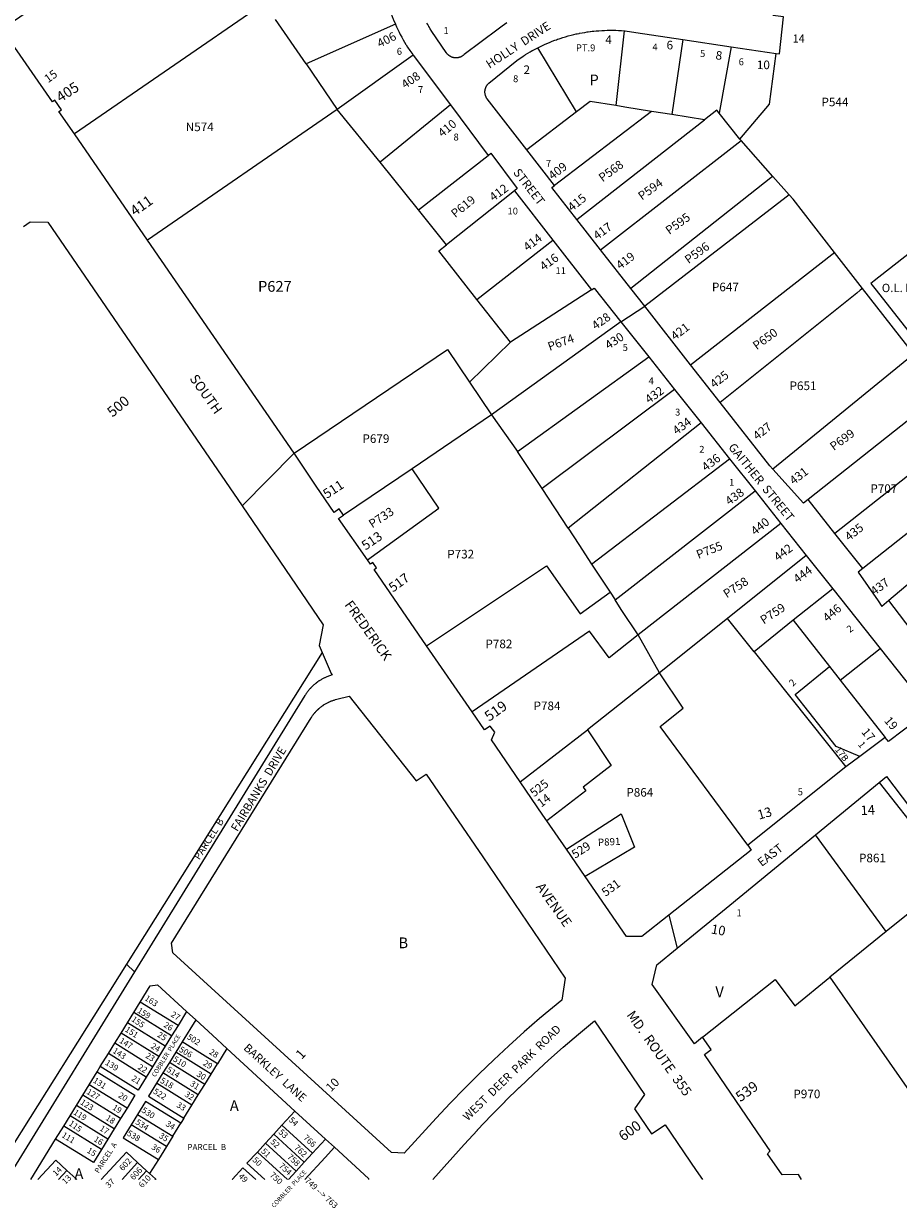
# Model space of a CAD drawing. Units: inches. Extents: x 1255745 to 1261789, y 533406 to 537487.
# Drawn here: x 1257779 to 1259222, y 533406 to 535360 of the extents above; entities that cross this region are included whole.
import ezdxf
from ezdxf.enums import TextEntityAlignment as Align

# ---------------------------------------------------------------- set-up
doc = ezdxf.new("R2010")
doc.units = ezdxf.units.IN
doc.header["$MEASUREMENT"] = 0
for name, color, linetype in [('Addresses', 5, 'Continuous'), ('Lot-Block-Parcel Text', 6, 'Continuous'), ('Parcel Boundaries', 7, 'Continuous'), ('Street Names', 7, 'Continuous'), ('Street ROW', 5, 'Continuous')]:
    doc.layers.add(name, color=color, linetype=linetype)
doc.styles.add('Arial', font='txt')

msp = doc.modelspace()

# ---------------------------------------------------------------- linework, layer by layer
at = {"layer": 'Parcel Boundaries'}
for p, q in [((1258245, 535294), (1258194.7, 535367.1)), ((1258392.4, 535359.5), (1258245, 535294)), ((1258770.1, 535348.6), (1258756.1, 535225.1)), ((1258691.4, 535214.6), (1258627.4, 535320.6)), ((1258867, 535334.1), (1258848.4, 535210.2)), ((1258946.6, 535322.2), (1258926.7, 535212.5)), ((1258421.6, 535308.6), (1258296.6, 535218.7)), ((1258245, 535294), (1258296.6, 535218.7)), ((1258296.6, 535218.7), (1257983.6, 535002.9)), ((1258367.5, 535131.6), (1258296.6, 535218.7)), ((1258483.1, 535226.2), (1258367.5, 535131.6)), ((1258691.4, 535214.6), (1258609.5, 535152.1)), ((1258815, 535215.6), (1258655.1, 535093.4)), ((1258691.9, 535037.3), (1258902.5, 535201.6)), ((1258848.4, 535210.2), (1258815, 535215.6)), ((1258902.5, 535201.6), (1258848.4, 535210.2)), ((1258960.7, 535169.9), (1258926.7, 535212.5)), ((1258731, 534987.4), (1258962.8, 535167.3)), ((1258962.8, 535167.3), (1258960.7, 535169.9)), ((1258430.4, 535053.4), (1258545.3, 535142.9)), ((1258430.4, 535053.4), (1258367.5, 535131.6)), ((1258588.8, 535084.6), (1258477, 534995.4)), ((1258477, 534995.4), (1258430.4, 535053.4)), ((1258527.1, 534905.2), (1258652.5, 535002.9)), ((1258716, 534921.4), (1258582.6, 534834.6)), ((1258582.6, 534834.6), (1258527.1, 534905.2)), ((1258764.5, 534868.4), (1258551.1, 534714.7)), ((1258514.7, 534768.8), (1258582.6, 534834.6)), ((1258225.6, 534651.6), (1258478.3, 534822.9)), ((1258478.3, 534822.9), (1258514.7, 534768.8)), ((1258594.2, 534654.7), (1258810.6, 534810.4)), ((1258514.7, 534768.8), (1258551.1, 534714.7)), ((1258853.3, 534756.5), (1258634.4, 534593.6)), ((1259297.1, 534752), (1259073.6, 534575.4)), ((1258551.1, 534714.7), (1258420, 534625.9)), ((1258551.1, 534714.7), (1258594.2, 534654.7)), ((1258896.9, 534701.7), (1258677.4, 534528)), ((1259341, 534695.7), (1259117.9, 534519.4)), ((1258634.4, 534593.6), (1258594.2, 534654.7)), ((1258716.2, 534468.7), (1258943.7, 534642.6)), ((1259386.4, 534637.4), (1259163.8, 534461.4)), ((1258420, 534625.9), (1258306.8, 534549.3)), ((1258677.4, 534528), (1258634.4, 534593.6)), ((1258755, 534409.6), (1258986, 534589.4)), ((1259028.5, 534535.9), (1258793, 534351.7)), ((1259359.4, 534538.3), (1259206.6, 534408.6)), ((1259070.6, 534482.7), (1258940.7, 534379.1)), ((1258716.2, 534468.7), (1258746.6, 534422.3)), ((1258746.6, 534422.3), (1258755, 534409.6)), ((1259114.1, 534427.9), (1259049, 534375.9)), ((1258940.7, 534379.1), (1258828.5, 534289.5)), ((1258984.3, 534324.1), (1258940.7, 534379.1)), ((1259049, 534375.9), (1258984.3, 534324.1)), ((1259049, 534375.9), (1259108.8, 534299.8)), ((1258828.5, 534289.5), (1258793, 534351.7)), ((1258271.7, 534322.9), (1257948.4, 533808.5)), ((1258984.3, 534324.1), (1259135.7, 534134.1)), ((1259126.5, 534277.2), (1259192.3, 534329.5)), ((1258828.5, 534289.5), (1258709.5, 534195.3)), ((1259108.8, 534299.8), (1259126.5, 534277.2)), ((1259126.5, 534277.2), (1259200.7, 534182.7)), ((1258598.2, 534109.3), (1258709.5, 534195.3)), ((1258709.5, 534195.3), (1258748.6, 534136.4)), ((1258748.6, 534136.4), (1258702.2, 534100.8)), ((1259191, 534108.4), (1259313.4, 533951.9)), ((1258706.9, 534094.6), (1258642.3, 534044.9)), ((1258702.2, 534100.8), (1258706.9, 534094.6)), ((1259202.4, 533862.3), (1259085.9, 534022.1)), ((1259302.3, 533942.9), (1259202.4, 533862.3)), ((1259202.4, 533862.3), (1259109.2, 533787)), ((1257948.4, 533808.5), (1257725.1, 533453.2)), ((1257948.4, 533808.5), (1257962, 533796)), ((1259109.2, 533787), (1259264.7, 533565)), ((1258033.7, 533707.5), (1257971.2, 533746.1)), ((1258023.2, 533690.5), (1257960.7, 533729)), ((1258047.9, 533730.4), (1258033.7, 533707.5)), ((1258062.9, 533716.7), (1258040.4, 533680.2)), ((1258002.2, 533656.4), (1257939.7, 533695)), ((1258012.7, 533673.4), (1257950.2, 533712)), ((1258033.7, 533707.5), (1258023.2, 533690.5)), ((1257991.7, 533639.4), (1257929.2, 533678)), ((1258023.2, 533690.5), (1258012.7, 533673.4)), ((1258040.4, 533680.2), (1258029.9, 533663.2)), ((1258098.7, 533644.3), (1258040.4, 533680.2)), ((1257981.2, 533622.4), (1257918.7, 533661)), ((1258002.2, 533656.4), (1257991.7, 533639.4)), ((1258012.7, 533673.4), (1258002.2, 533656.4)), ((1258029.9, 533663.2), (1258019.4, 533646.2)), ((1258088.2, 533627.2), (1258029.9, 533663.2)), ((1258114.3, 533669.5), (1258098.7, 533644.3)), ((1257968, 533600.9), (1257905.4, 533639.5)), ((1257991.7, 533639.4), (1257981.2, 533622.4)), ((1258019.4, 533646.2), (1258008.9, 533629.1)), ((1258077.7, 533610.2), (1258019.4, 533646.2)), ((1258088.2, 533627.2), (1258098.7, 533644.3)), ((1257900.2, 533631), (1257962.7, 533592.4)), ((1257981.2, 533622.4), (1257968, 533600.9)), ((1258008.9, 533629.1), (1257998.4, 533612.1)), ((1258067.2, 533593.2), (1258008.9, 533629.1)), ((1258077.7, 533610.2), (1258088.2, 533627.2)), ((1257949.5, 533570.9), (1257887, 533609.5)), ((1257998.4, 533612.1), (1257985.2, 533590.7)), ((1258056.7, 533576.2), (1257998.4, 533612.1)), ((1258067.2, 533593.2), (1258077.7, 533610.2)), ((1257939, 533553.9), (1257876.5, 533592.5)), ((1257962.7, 533592.4), (1257949.5, 533570.9)), ((1257979.9, 533582.1), (1257966.7, 533560.7)), ((1258038.2, 533546.2), (1257979.9, 533582.1)), ((1257985.2, 533590.7), (1258043.5, 533554.7)), ((1258056.7, 533576.2), (1258067.2, 533593.2)), ((1257918, 533519.9), (1257855.5, 533558.5)), ((1257928.5, 533536.9), (1257866, 533575.5)), ((1257949.5, 533570.9), (1257939, 533553.9)), ((1257966.7, 533560.7), (1257956.2, 533543.7)), ((1257966.7, 533560.7), (1258025, 533524.7)), ((1258043.5, 533554.7), (1258056.7, 533576.2)), ((1258226.7, 533566.2), (1258205.2, 533542.8)), ((1257907.5, 533502.9), (1257845, 533541.4)), ((1257939, 533553.9), (1257928.5, 533536.9)), ((1257956.2, 533543.7), (1257943, 533522.2)), ((1258014.5, 533507.7), (1257956.2, 533543.7)), ((1258025, 533524.7), (1258038.2, 533546.2)), ((1258043.5, 533554.7), (1258038.2, 533546.2)), ((1258205.2, 533542.8), (1258191.7, 533528.1)), ((1258255.6, 533496.5), (1258205.2, 533542.8)), ((1257894.3, 533481.4), (1257831.7, 533520)), ((1257918, 533519.9), (1257907.5, 533502.9)), ((1257928.5, 533536.9), (1257918, 533519.9)), ((1257943, 533522.2), (1258001.3, 533486.3)), ((1258025, 533524.7), (1258014.5, 533507.7)), ((1258191.7, 533528.1), (1258178.1, 533513.4)), ((1258242.1, 533481.8), (1258191.7, 533528.1)), ((1258277.1, 533519.9), (1258255.6, 533496.5)), ((1257907.5, 533502.9), (1257894.3, 533481.4)), ((1258014.5, 533507.7), (1258001.3, 533486.3)), ((1258147.5, 533480.1), (1258164.6, 533498.6)), ((1258178.1, 533513.4), (1258164.6, 533498.6)), ((1258214.1, 533453.2), (1258164.6, 533498.6)), ((1258228.6, 533467), (1258178.1, 533513.4)), ((1258276.5, 533489.7), (1258291.9, 533506.4)), ((1257802.4, 533453.2), (1257831.8, 533485.3)), ((1257831.8, 533485.3), (1257850.4, 533468.2)), ((1257907.1, 533453.2), (1257948.5, 533498.3)), ((1257967.1, 533481.3), (1257941.3, 533453.2)), ((1257967.1, 533481.3), (1257948.5, 533498.3)), ((1257981.8, 533467.8), (1257967.1, 533481.3)), ((1258001.3, 533486.3), (1257986.9, 533463)), ((1258176.8, 533453.2), (1258147.5, 533480.1)), ((1258242.1, 533481.8), (1258228.6, 533467)), ((1258255.6, 533496.5), (1258242.1, 533481.8)), ((1258243, 533453.2), (1258276.5, 533489.7)), ((1257850.4, 533468.2), (1257836.6, 533453.2)), ((1257850.4, 533468.2), (1257865.1, 533454.7)), ((1257981.8, 533467.8), (1257968.4, 533453.2)), ((1258123.7, 533454.1), (1258140.8, 533472.7)), ((1258162, 533453.2), (1258140.8, 533472.7)), ((1258228.6, 533467), (1258215.9, 533453.2)), ((1257865.1, 533454.7), (1257863.7, 533453.2)), ((1257865.1, 533454.7), (1257866.8, 533453.2)), ((1257995.6, 533453.2), (1257996.5, 533454.2)), ((1257997.6, 533453.2), (1257996.5, 533454.2)), ((1258123.7, 533454.1), (1258122.9, 533453.2)), ((1258124.8, 533453.2), (1258123.7, 533454.1))]:
    msp.add_line(p, q, dxfattribs=at)
for points in [[(1257751.7, 535357.1), (1258057.9, 535567.4), (1258176.5, 535394.1), (1257862.6, 535178.5)], [(1258960.7, 535169.9), (1259009.8, 535227.7), (1259020.9, 535311.1)], [(1258756.1, 535225.1), (1258714, 535231.9), (1258691.4, 535214.6)], [(1258815, 535215.6), (1258771, 535222.7), (1258756.1, 535225.1)], [(1258926.7, 535212.5), (1258922.9, 535217.4), (1258902.5, 535201.6)], [(1259048.7, 535070.8), (1259042.3, 535077.9), (1259015.1, 535108.4), (1258962.8, 535167.3)], [(1259015.1, 535108.4), (1259011.9, 535105.9), (1258781.1, 534923.4)], [(1259042.3, 535077.9), (1259037.2, 535074), (1258804, 534894.1)], [(1259424.6, 534588.4), (1259408.1, 534609.5), (1259386.4, 534637.4), (1259341.2, 534695.4), (1259341, 534695.7), (1259297.1, 534752), (1259277.9, 534776.6), (1259248, 534815), (1259163.5, 534923.4), (1259117.1, 534982.9), (1259048.7, 535070.8)], [(1258527.1, 534905.2), (1258464.3, 534985.3), (1258477, 534995.4)], [(1259267.7, 535002.9), (1259266, 535001.5), (1259182.7, 534936), (1259177, 534931.5)], [(1258879.6, 534797.5), (1259112.6, 534979.4), (1259117.1, 534982.9)], [(1259177, 534931.5), (1259185.6, 534920.6), (1259243.9, 534846.5)], [(1259163.5, 534923.4), (1259159.7, 534920.4), (1259154, 534915.8), (1258928.2, 534735.4)], [(1259248, 534815), (1259245.5, 534813), (1259015.3, 534625.1)], [(1258346.4, 534475.8), (1258464, 534560.7), (1258420, 534625.9)], [(1258677.4, 534528), (1258695.1, 534501), (1258716.2, 534468.7)], [(1258444, 534333.8), (1258642, 534465.6), (1258697.2, 534386.7), (1258746.6, 534422.3)], [(1258793, 534351.7), (1258765.3, 534394), (1258755, 534409.6)], [(1258793, 534351.7), (1258745.1, 534314.2), (1258713, 534358.1), (1258519, 534224.9)], [(1258973.8, 534004.8), (1258829.6, 534200.8), (1258867.5, 534231.1), (1258828.5, 534289.5)], [(1259159, 534151.5), (1259120, 534168), (1259052.2, 534253.6), (1259108.8, 534299.8)], [(1258675, 533998.1), (1258764.9, 534056.4), (1258787, 534001.4), (1258705.6, 533953.4)], [(1258899.5, 533688), (1259019, 533783.4), (1259051.9, 533740), (1259109.2, 533787)], [(1257996.5, 533454.2), (1257986.9, 533463), (1257981.8, 533467.8)]]:
    msp.add_lwpolyline(points, dxfattribs=at)
at = {"layer": 'Street ROW'}
for p, q in [((1258867, 535334.1), (1258946.6, 535322.2)), ((1258946.6, 535322.2), (1259020.9, 535311.1)), ((1258421.6, 535308.6), (1258483.1, 535226.2)), ((1258483.1, 535226.2), (1258545.3, 535142.9)), ((1257983.6, 535002.9), (1257862.6, 535178.5)), ((1258655.1, 535093.4), (1258609.5, 535152.1)), ((1258588.8, 535084.6), (1258652.5, 535002.9)), ((1258731, 534987.4), (1258691.9, 535037.3)), ((1258225.6, 534651.6), (1257983.6, 535002.9)), ((1258652.5, 535002.9), (1258716, 534921.4)), ((1258781.1, 534923.4), (1258731, 534987.4)), ((1258804, 534894.1), (1258781.1, 534923.4)), ((1258764.5, 534868.4), (1258804, 534894.1)), ((1258879.6, 534797.5), (1258804, 534894.1)), ((1258764.5, 534868.4), (1258810.6, 534810.4)), ((1258810.6, 534810.4), (1258853.3, 534756.5)), ((1258928.2, 534735.4), (1258879.6, 534797.5)), ((1258853.3, 534756.5), (1258896.9, 534701.7)), ((1259010.2, 534630.7), (1258928.2, 534735.4)), ((1258896.9, 534701.7), (1258943.7, 534642.6)), ((1258225.6, 534651.6), (1258139.3, 534564.6)), ((1258943.7, 534642.6), (1258986, 534589.4)), ((1258986, 534589.4), (1259028.5, 534535.9)), ((1259117.9, 534519.4), (1259073.6, 534575.4)), ((1259028.5, 534535.9), (1259070.6, 534482.7)), ((1259163.8, 534461.4), (1259117.9, 534519.4)), ((1259163.8, 534461.4), (1259155.9, 534455.2)), ((1259114.1, 534427.9), (1259192.3, 534329.5)), ((1259206.6, 534408.6), (1259195.2, 534398.9)), ((1259252.6, 534348.8), (1259206.6, 534408.6)), ((1258271.7, 534322.9), (1258286.7, 534287.9)), ((1258519, 534224.9), (1258444, 534333.8)), ((1259200.7, 534182.7), (1259159, 534151.5)), ((1259159, 534151.5), (1259135.7, 534134.1)), ((1259135.7, 534134.1), (1258973.8, 534004.8)), ((1259085.9, 534022.1), (1259191, 534108.4)), ((1258675, 533998.1), (1258642.3, 534044.9)), ((1258705.6, 533953.4), (1258675, 533998.1)), ((1258843.6, 533889.3), (1258857.4, 533834.9)), ((1258114.3, 533669.5), (1258090.4, 533691.3)), ((1258114.3, 533669.5), (1258226.7, 533566.2)), ((1258226.7, 533566.2), (1258277.1, 533519.9)), ((1258291.9, 533506.4), (1258277.1, 533519.9)), ((1258291.9, 533506.4), (1258348, 533454.8)), ((1258888.7, 533468.4), (1258899.2, 533453.1)), ((1258348, 533454.8), (1258348.1, 533453.2))]:
    msp.add_line(p, q, dxfattribs=at)
for points in [[(1258370.8, 535443.2), (1258371.2, 535438.5), (1258371.9, 535433.8), (1258372.5, 535429.1), (1258373.3, 535424.4), (1258374, 535419.8), (1258375.3, 535413.6), (1258376.2, 535408.9), (1258377.2, 535404.2), (1258377.3, 535404.2), (1258378.5, 535399.6), (1258379.8, 535395), (1258380.8, 535390.9), (1258381, 535390.4), (1258381.2, 535389.8), (1258382.5, 535385.8), (1258384, 535381.3), (1258385.5, 535376.9), (1258385.5, 535376.7), (1258387.1, 535372.2), (1258388.9, 535367.8), (1258389.3, 535366.9), (1258392.4, 535359.5)], [(1257862.6, 535178.5), (1257837.1, 535215.5), (1257841.2, 535218.4), (1257830.4, 535234), (1257826.3, 535231.2), (1257749.7, 535342.3), (1257758, 535348), (1257751.7, 535357.1)], [(1258392.4, 535359.5), (1258393.1, 535357.7), (1258394.3, 535355.1), (1258396.3, 535350.8), (1258396.4, 535350.5), (1258398.4, 535346.5), (1258400.5, 535342.3), (1258402.8, 535338), (1258402.8, 535338), (1258405.1, 535333.8), (1258407.5, 535329.7), (1258409.9, 535325.8), (1258410, 535325.6), (1258412.5, 535321.5), (1258416, 535316.1), (1258421, 535309.3), (1258421.6, 535308.6)], [(1258576.5, 535361.6), (1258572.5, 535358.9), (1258568.5, 535356.2), (1258561.9, 535351.2), (1258561.8, 535351.2), (1258506.2, 535309.7), (1258505.9, 535309.3), (1258505.4, 535308.9), (1258504.9, 535308.4), (1258504.4, 535308), (1258503.9, 535307.6), (1258503.2, 535307.2), (1258502.7, 535306.8), (1258502.1, 535306.5), (1258501.5, 535306.1), (1258501, 535305.8), (1258500.4, 535305.6), (1258499.7, 535305.3), (1258499.1, 535305.1), (1258498.5, 535304.8), (1258497.9, 535304.6), (1258497.3, 535304.4), (1258496.7, 535304.3), (1258496.5, 535304.3), (1258496.4, 535304.3), (1258495.9, 535304.1), (1258495.3, 535304.1), (1258494.5, 535303.9), (1258493.9, 535303.9), (1258493.2, 535303.9), (1258492.3, 535303.8), (1258491.5, 535303.9), (1258491.5, 535303.9), (1258490.9, 535303.9), (1258490.2, 535303.9), (1258489.5, 535304.1), (1258489.3, 535304.1), (1258488.9, 535304.2), (1258488.3, 535304.3), (1258488.1, 535304.3), (1258487.5, 535304.4), (1258486.9, 535304.6), (1258486.3, 535304.8), (1258485.6, 535305.1), (1258485, 535305.3), (1258484.4, 535305.6), (1258483.7, 535305.9), (1258483.6, 535306), (1258483.3, 535306.2), (1258482.7, 535306.5), (1258482.6, 535306.5), (1258482, 535306.9), (1258481.9, 535307), (1258481.5, 535307.2), (1258481.2, 535307.4), (1258480.9, 535307.6), (1258480.5, 535307.9), (1258480.4, 535308.1), (1258479.9, 535308.5), (1258479.4, 535308.9), (1258478.9, 535309.4), (1258478.8, 535309.4), (1258478.6, 535309.6), (1258478.4, 535309.9), (1258478.3, 535309.9), (1258478, 535310.4), (1258477.5, 535310.9), (1258477.1, 535311.4), (1258476.8, 535311.9), (1258476.4, 535312.5), (1258452.5, 535347.3), (1258449.8, 535351.7), (1258449.6, 535351.9), (1258449.5, 535352.1), (1258447.9, 535354.9), (1258447.6, 535355.3), (1258447.6, 535355.4), (1258445.8, 535358.8), (1258444.4, 535361.1)], [(1259020.9, 535311.1), (1259026.1, 535310.3), (1259033, 535371.4), (1259015.2, 535373.9)], [(1258627.4, 535320.6), (1258634.1, 535323.9), (1258638.3, 535325.8), (1258642.6, 535327.7), (1258646.9, 535329.5), (1258651.3, 535331.3), (1258655.5, 535332.9), (1258658.2, 535333.9), (1258659.9, 535334.5), (1258662.5, 535335.4), (1258664.4, 535336), (1258668.8, 535337.4), (1258673.2, 535338.7), (1258677.7, 535340), (1258682.3, 535341.2), (1258686.8, 535342.3), (1258690.9, 535343.3), (1258691.4, 535343.4), (1258692.1, 535343.5), (1258692.3, 535343.6), (1258695.3, 535344.2), (1258695.9, 535344.3), (1258696.3, 535344.4), (1258700.4, 535345.2), (1258700.5, 535345.2), (1258705, 535345.9), (1258709, 535346.6), (1258709.6, 535346.7), (1258710.8, 535346.9), (1258713.9, 535347.3), (1258714.3, 535347.3), (1258714.6, 535347.4), (1258717.1, 535347.7), (1258718.9, 535347.9), (1258720, 535348), (1258723.5, 535348.3), (1258728.3, 535348.7), (1258732.9, 535349), (1258737.5, 535349.3), (1258742.1, 535349.4), (1258746.9, 535349.4), (1258751.5, 535349.4), (1258754, 535349.4), (1258756.1, 535349.4), (1258760.7, 535349.2), (1258761.8, 535349.1), (1258765.5, 535348.9), (1258770.1, 535348.6)], [(1258770.1, 535348.6), (1258771.5, 535348.4), (1258789.1, 535345.8), (1258867, 535334.1)], [(1258609.5, 535152.1), (1258543.8, 535236.4), (1258543.2, 535237.1), (1258542.9, 535237.6), (1258542.7, 535238), (1258542.6, 535238.2), (1258542.4, 535238.5), (1258542.3, 535238.8), (1258542.2, 535239), (1258542, 535239.4), (1258541.7, 535240.1), (1258541.5, 535240.7), (1258541.2, 535241.3), (1258541, 535242), (1258540.9, 535242.6), (1258540.7, 535243.2), (1258540.6, 535243.3), (1258540.5, 535243.9), (1258540.4, 535244.6), (1258540.4, 535244.7), (1258540.4, 535245.3), (1258540.3, 535246), (1258540.3, 535246.6), (1258540.3, 535247.3), (1258540.3, 535248), (1258540.3, 535248.7), (1258540.3, 535249.4), (1258540.4, 535250.1), (1258540.5, 535250.8), (1258540.6, 535251.4), (1258540.8, 535252.1), (1258540.9, 535252.7), (1258541.1, 535253.4), (1258541.2, 535253.9), (1258541.2, 535254), (1258541.5, 535254.6), (1258541.6, 535254.9), (1258541.7, 535255.2), (1258541.8, 535255.3), (1258542.1, 535255.9), (1258542.4, 535256.5), (1258542.7, 535257.1), (1258542.9, 535257.5), (1258543, 535257.7), (1258543.4, 535258.2), (1258543.8, 535258.8), (1258544.1, 535259.4), (1258544.6, 535259.9), (1258545, 535260.4), (1258545.5, 535260.9), (1258546, 535261.4), (1258546.5, 535261.9), (1258592.7, 535299.6), (1258598.4, 535303.5), (1258599.2, 535304.1), (1258603.1, 535306.7), (1258606.6, 535308.8), (1258607.1, 535309.2), (1258607.3, 535309.3), (1258611, 535311.6), (1258611.1, 535311.6), (1258615.1, 535313.9), (1258618.3, 535315.8), (1258619.1, 535316.2), (1258619.9, 535316.7), (1258623.3, 535318.4), (1258627.4, 535320.6)], [(1258545.3, 535142.9), (1258550, 535146.5), (1258593.5, 535088.4), (1258588.8, 535084.6)], [(1258691.9, 535037.3), (1258650.6, 535089.9), (1258655.1, 535093.4)], [(1257778.9, 535025.6), (1257789.7, 535033.1), (1257819.1, 535032.8)], [(1257819.1, 535032.8), (1258139.3, 534564.6), (1258273.3, 534368.6), (1258266.8, 534334.1), (1258271.7, 534322.9)], [(1258716, 534921.4), (1258720.3, 534924.1), (1258764.5, 534868.4)], [(1258306.8, 534549.3), (1258299.7, 534559.7), (1258291.5, 534554), (1258261.7, 534597.4), (1258225.6, 534651.6)], [(1259073.6, 534575.4), (1259065.7, 534569.2), (1259015.3, 534625.1), (1259010.2, 534630.7)], [(1258346.4, 534475.8), (1258298.6, 534543.7), (1258306.8, 534549.3)], [(1259070.6, 534482.7), (1259074.9, 534477.4), (1259114.1, 534427.9)], [(1258444, 534333.8), (1258357.4, 534459.8), (1258361.5, 534462.5), (1258355.2, 534471.5), (1258351.3, 534468.8), (1258346.4, 534475.8)], [(1259155.9, 534455.2), (1259189, 534407.8), (1259195.2, 534398.9)], [(1259192.3, 534329.5), (1259260, 534244.1), (1259255.6, 534213.4), (1259206, 534176.1), (1259200.7, 534182.7)], [(1258286.7, 534287.9), (1258288, 534286.2), (1258279.4, 534282.7), (1258278.2, 534282.2), (1258278.2, 534282.1), (1258277, 534281.6), (1258276.9, 534281.6), (1258275.9, 534281.1), (1258275.8, 534281.1), (1258275.7, 534281), (1258274.5, 534280.5), (1258274.4, 534280.4), (1258273.5, 534279.9), (1258273.3, 534279.9), (1258273.3, 534279.8), (1258272.2, 534279.2), (1258272, 534279.1), (1258271, 534278.6), (1258271, 534278.6), (1258270.9, 534278.6), (1258269.8, 534277.9), (1258269.8, 534277.9), (1258268.7, 534277.2), (1258268.6, 534277.2), (1258267.5, 534276.5), (1258267.5, 534276.5), (1258266.4, 534275.8), (1258266.3, 534275.8), (1258265.4, 534275.1), (1258265.3, 534275), (1258265.2, 534275), (1258264.2, 534274.3), (1258264.1, 534274.2), (1258263.2, 534273.6), (1258263.1, 534273.5), (1258263, 534273.5), (1258262, 534272.7), (1258261.9, 534272.6), (1258261, 534271.9), (1258260.9, 534271.9), (1258259.9, 534271), (1258259.9, 534271), (1258258.9, 534270.2), (1258258.8, 534270.1), (1258257.9, 534269.3), (1258257.8, 534269.2), (1258256.8, 534268.4), (1258256.8, 534268.3), (1258255.9, 534267.5), (1258254.9, 534266.5), (1258254.8, 534266.4), (1258254, 534265.7), (1258253.9, 534265.6), (1258253.9, 534265.5), (1258253, 534264.6), (1258252.9, 534264.5), (1258252.1, 534263.7), (1258252.1, 534263.6), (1258251.2, 534262.6), (1258251.1, 534262.6), (1258250.3, 534261.6), (1258249.4, 534260.6), (1258249.4, 534260.6), (1258248.6, 534259.6), (1258248.5, 534259.5), (1258247.9, 534258.7), (1258247.8, 534258.5), (1258247.7, 534258.5), (1258246.9, 534257.4), (1258246.9, 534257.3), (1258246.2, 534256.4), (1258246.1, 534256.3), (1258246.1, 534256.3), (1258245.4, 534255.3), (1258245.4, 534255.2), (1258244.7, 534254.2), (1258244.6, 534254.1), (1258244.6, 534254.1), (1258243.9, 534253), (1258243.9, 534253), (1258243.2, 534251.9), (1257962, 533796)], [(1258598.2, 534109.3), (1258550.9, 534178.5), (1258556.6, 534191.6), (1258548.8, 534201.3), (1258539.5, 534195.1), (1258519, 534224.9)], [(1258642.3, 534044.9), (1258635.8, 534054.4), (1258598.2, 534109.3)], [(1259191, 534108.4), (1259203.1, 534118.4), (1259342.7, 533933.9)], [(1258899.5, 533688), (1258886, 533677.2), (1258816.2, 533774.9), (1258824, 533807.6), (1258857.4, 533834.9), (1258944.2, 533905.9), (1259085.9, 534022.1)], [(1258973.8, 534004.8), (1258979.6, 533996.7), (1258843.6, 533889.3), (1258799, 533854), (1258774, 533854.1), (1258705.6, 533953.4)], [(1257962, 533796), (1257762, 533471.7)], [(1257790.6, 533453.2), (1257831.7, 533520), (1257845, 533541.4), (1257855.5, 533558.5), (1257866, 533575.5), (1257876.5, 533592.5), (1257887, 533609.5), (1257900.2, 533631), (1257905.4, 533639.5), (1257918.7, 533661), (1257929.2, 533678), (1257939.7, 533695), (1257950.2, 533712), (1257960.7, 533729), (1257971.2, 533746.1), (1257987.5, 533772.6), (1258000.1, 533774.3), (1258047.9, 533730.4), (1258062.9, 533716.7), (1258090.4, 533691.3)], [(1258454.1, 533453.2), (1258505.9, 533510.8), (1258527.9, 533534.9), (1258528, 533535), (1258550.6, 533558.8), (1258573.6, 533582.2), (1258573.6, 533582.3), (1258596.9, 533605.2), (1258597, 533605.3), (1258620.8, 533627.9), (1258620.8, 533627.9), (1258644.9, 533650), (1258644.9, 533650), (1258669.5, 533671.8), (1258669.5, 533671.8), (1258694.4, 533693.1), (1258694.4, 533693.1), (1258720.9, 533715), (1258803.7, 533593.3), (1258787, 533569.9), (1258815.1, 533528.5), (1258837.6, 533543.7), (1258888.7, 533468.4)], [(1259062.7, 533453.1), (1259057.6, 533461.8), (1259031, 533460.8), (1259006.5, 533495.7), (1259010.9, 533500.6), (1259006, 533507.9), (1258902.7, 533659.3), (1258913.6, 533668), (1258899.5, 533688)]]:
    msp.add_lwpolyline(points, dxfattribs=at)
msp.add_lwpolyline([(1258672.5, 533785.6), (1258667, 533749.3), (1258630.5, 533718.9), (1258630.4, 533718.8), (1258604.9, 533696.7), (1258604.8, 533696.7), (1258579.7, 533674.1), (1258579.6, 533674), (1258554.9, 533651), (1258554.9, 533651), (1258530.5, 533627.5), (1258530.5, 533627.5), (1258506.6, 533603.6), (1258506.6, 533603.6), (1258483, 533579.3), (1258483, 533579.3), (1258459.9, 533554.5), (1258407.1, 533497), (1258385.9, 533497.9), (1258024.9, 533827.5), (1258022.8, 533843.2), (1258253.2, 534214.8), (1258253.7, 534215.7), (1258253.8, 534215.8), (1258254.5, 534216.8), (1258254.5, 534216.8), (1258255.1, 534217.7), (1258255.2, 534217.8), (1258255.2, 534217.8), (1258255.8, 534218.7), (1258255.9, 534218.8), (1258256.5, 534219.7), (1258256.6, 534219.8), (1258257.3, 534220.7), (1258257.3, 534220.7), (1258257.4, 534220.8), (1258258, 534221.6), (1258258, 534221.7), (1258258.8, 534222.6), (1258258.8, 534222.6), (1258259.5, 534223.5), (1258259.6, 534223.5), (1258259.7, 534223.6), (1258260.4, 534224.4), (1258261.1, 534225.2), (1258261.2, 534225.3), (1258262, 534226.2), (1258262, 534226.2), (1258262.1, 534226.3), (1258262.8, 534227), (1258262.8, 534227.1), (1258262.9, 534227.1), (1258263.6, 534227.8), (1258263.7, 534227.9), (1258264, 534228.2), (1258264.4, 534228.5), (1258264.5, 534228.7), (1258264.6, 534228.7), (1258264.8, 534228.9), (1258265.4, 534229.5), (1258265.5, 534229.6), (1258265.5, 534229.6), (1258266.3, 534230.3), (1258266.4, 534230.4), (1258267.1, 534231), (1258267.3, 534231.1), (1258268.2, 534231.9), (1258268.2, 534231.9), (1258268.3, 534232), (1258269.1, 534232.7), (1258269.1, 534232.7), (1258269.9, 534233.3), (1258270.1, 534233.4), (1258271, 534234.1), (1258271, 534234.1), (1258271.2, 534234.2), (1258272, 534234.8), (1258272, 534234.8), (1258272, 534234.9), (1258272.9, 534235.4), (1258273, 534235.5), (1258273.9, 534236.1), (1258274, 534236.2), (1258275, 534236.8), (1258275.1, 534236.9), (1258276, 534237.4), (1258276, 534237.5), (1258277.1, 534238.1), (1258277.1, 534238.1), (1258278.1, 534238.7), (1258278.1, 534238.7), (1258278.2, 534238.8), (1258279.2, 534239.3), (1258279.2, 534239.3), (1258280.2, 534239.8), (1258280.2, 534239.8), (1258281.3, 534240.3), (1258281.3, 534240.4), (1258281.5, 534240.5), (1258282.4, 534240.9), (1258282.4, 534240.9), (1258283.4, 534241.3), (1258283.5, 534241.4), (1258284.6, 534241.9), (1258284.6, 534241.9), (1258285.7, 534242.4), (1258285.8, 534242.4), (1258286.7, 534242.8), (1258286.8, 534242.8), (1258287.7, 534243.1), (1258288, 534243.2), (1258289, 534243.6), (1258289.1, 534243.6), (1258289.2, 534243.7), (1258290.2, 534244), (1258290.2, 534244), (1258291.3, 534244.4), (1258291.4, 534244.4), (1258292.5, 534244.7), (1258292.5, 534244.7), (1258293.6, 534245.1), (1258293.7, 534245.1), (1258295.7, 534245.6), (1258316.2, 534250.5), (1258426.5, 534111), (1258443, 534122.3), (1258536.7, 533985.9)], close=True, dxfattribs=at)

# ---------------------------------------------------------------- texts
at = {"layer": 'Addresses', "color": 18, "true_color": 0x000000, "style": 'Arial'}
for s, height, rotation, p in [('406', 14.2, 26.5651, (1258366.6, 535320.4)), ('4', 14.2, -0.891, (1258738.8, 535327)), ('6', 14.2, 0.9894, (1258840.1, 535317.8)), ('8', 14.2, -6.9272, (1258920.2, 535301.6)), ('10', 14.2, -0.2897, (1258988.9, 535285.3)), ('408', 14.2, 34.2869, (1258408.4, 535252.4)), ('2', 14.2, 0.3395, (1258603.9, 535277.2)), ('405', 17.04, 33.3407, (1257839.9, 535229.9)), ('410', 14.2, 39.3692, (1258469.9, 535172.2)), ('409', 14.2, 37.7758, (1258651.8, 535102)), ('412', 14.2, 36.4307, (1258554.2, 535066.5)), ('411', 17.04, 35.2177, (1257962.4, 535042.1)), ('415', 14.2, 38.6599, (1258683.9, 535049.8)), ('417', 14.2, 36.0273, (1258725.4, 535003)), ('414', 14.2, 37.5686, (1258610.4, 534984.2)), ('416', 14.2, 35.5376, (1258637.1, 534952.1)), ('419', 14.2, 37.073, (1258763.4, 534954)), ('428', 14.2, 34.9923, (1258722.7, 534854.5)), ('430', 14.2, 33.0239, (1258744.1, 534822.4)), ('421', 14.2, 37.5039, (1258853.8, 534837.1)), ('425', 14.2, 37.5685, (1258918.6, 534758.1)), ('432', 14.2, 35.8377, (1258811, 534732.8)), ('434', 14.2, 36.3843, (1258856.5, 534681.3)), ('427', 14.2, 37.5685, (1258989.5, 534672.7)), ('436', 14.2, 36.8699, (1258904.7, 534621.1)), ('431', 14.2, 37.5041, (1259049.7, 534598.8)), ('511', 15.62, 32.9052, (1258279.3, 534576.1)), ('438', 14.2, 36.254, (1258943.4, 534564.9)), ('440', 14.2, 38.9914, (1258986.2, 534515.4)), ('435', 14.2, 38.047, (1259141.1, 534506.2)), ('513', 15.62, 34.1144, (1258343.2, 534490.9)), ('442', 14.2, 36.8701, (1259023.7, 534472.6)), ('444', 14.2, 36.1194, (1259055.8, 534436.5)), ('517', 15.62, 35.9097, (1258388.5, 534421.6)), ('437', 14.2, 35.942, (1259182.9, 534416.4)), ('446', 14.2, 40.3141, (1259105.3, 534372.3)), ('519', 17.04, 35.3625, (1258547.1, 534208.3)), ('19', 14.2, -49.2432, (1259198.2, 534209.7)), ('17', 14.2, -51.148, (1259160.7, 534191.3)), ('17B', 10.65, -52.9098, (1259117.4, 534162.3)), ('525', 14.2, 38.0471, (1258621.3, 534083.7)), ('13', 15.62, 16.082, (1258992.5, 534046.9)), ('14', 15.62, 3.0669, (1259160.6, 534054.4)), ('529', 14.2, 32.7351, (1258689, 533982.4)), ('531', 14.2, 35.7662, (1258739.2, 533919.5)), ('10', 15.62, -9.6181, (1258912.5, 533859.3)), ('163', 9.86, -32.7885, (1257977.7, 533750)), ('159', 9.86, -32.0362, (1257965.6, 533729.6)), ('155', 9.86, -34.7041, (1257955.9, 533715.6)), ('151', 9.86, -32.7885, (1257945.2, 533698.4)), ('147', 9.86, -31.1766, (1257935.9, 533679.7)), ('502', 9.86, -32.7885, (1258047.6, 533686.1)), ('143', 9.86, -32.2285, (1257924.9, 533663.1)), ('510', 9.86, -31.4169, (1258024.5, 533649.3)), ('506', 9.86, -30.2758, (1258034.5, 533665.1)), ('139', 9.86, -32.7885, (1257912.6, 533643.7)), ('514', 9.86, -32.7885, (1258013.9, 533632.2)), ('131', 9.86, -32.7885, (1257892.6, 533614.2)), ('518', 9.86, -29.6936, (1258003.3, 533613.8)), ('10', 14.2, 45.78, (1258286.2, 533597.1)), ('127', 9.86, -30.3976, (1257881.8, 533595.3)), ('522', 9.86, -32.929, (1257991.8, 533596.3)), ('539', 17.04, 35.5374, (1258961.6, 533580.6)), ('123', 9.86, -32.8742, (1257871.4, 533578.4)), ('119', 9.86, -32.7885, (1257860.1, 533561.7)), ('530', 9.86, -32.7885, (1257972.6, 533565.2)), ('115', 9.86, -35.3227, (1257852.4, 533543.8)), ('534', 9.86, -32.537, (1257962.5, 533545.5)), ('600', 17.04, 36.3269, (1258768.6, 533515.6)), ('111', 9.86, -31.2458, (1257840.8, 533523.9)), ('538', 9.86, -30.8684, (1257948.4, 533526.9)), ('766', 9.86, -42.7196, (1258239.7, 533520.9)), ('762', 9.86, -42.7196, (1258224.6, 533504.5)), ('602', 9.86, 47.4219, (1257942.7, 533466.7)), ('754', 9.86, -42.7196, (1258199.4, 533474.6)), ('758', 9.86, -42.7196, (1258213.1, 533489.4)), ('606', 9.86, 47.4219, (1257960.5, 533451.6)), ('610', 9.86, 47.4219, (1257974.8, 533438.7)), ('750', 9.86, -42.7196, (1258184.3, 533459.5)), ('749 --> 763', 9.861, -42.5842, (1258242.2, 533450.4))]:
    msp.add_text(s, height=height, rotation=rotation, dxfattribs=at).set_placement(p)
msp.add_text('14', height=13.31, dxfattribs=at).set_placement((1259047.9, 535329.2))
msp.add_text('500', height=17.04, rotation=39.9165, dxfattribs=at).set_placement((1257940.4, 534722.6), align=Align.CENTER)
at = {"layer": 'Lot-Block-Parcel Text', "color": 14, "true_color": 0xa80000, "style": 'Arial'}
for s, height, p in [('1', 11.4, (1258471.8, 535343.2)), ('6', 11.4, (1258394.7, 535309)), ('PT.9', 11.36, (1258690.4, 535314.8)), ('4', 11.4, (1258816.6, 535316.2)), ('5', 11.4, (1258895.2, 535305.4)), ('6', 11.4, (1258958.9, 535291.7)), ('8', 11.4, (1258586.6, 535263.8)), ('P', 17.8, (1258712.7, 535258.6)), ('7', 11.4, (1258429.8, 535245.9)), ('P544', 14.2, (1259095.6, 535224)), ('N574', 14.2, (1258046.4, 535183)), ('8', 11.4, (1258488.3, 535167.6)), ('7', 11.4, (1258640.9, 535124.1)), ('10', 11.36, (1258577.5, 535045.5)), ('11', 11.36, (1258656.7, 534947.2)), ('P627', 17.75, (1258165.7, 534918)), ('P647', 14.2, (1258914.8, 534918.8)), ('O.L. D', 13.81, (1259195.1, 534917.4)), ('5', 11.4, (1258767.5, 534820.4)), ('4', 11.4, (1258810.3, 534765.4)), ('P651', 14.2, (1259042.9, 534755.8)), ('3', 11.4, (1258854, 534713.7)), ('P679', 14.2, (1258338, 534668.6)), ('2', 11.4, (1258893.8, 534652.3)), ('1', 11.4, (1258943.1, 534597.8)), ('P707', 14.2, (1259176.3, 534586.1)), ('P732', 14.2, (1258477.9, 534478)), ('P782', 14.2, (1258541, 534329.9)), ('P784', 14.2, (1258620.4, 534227.7)), ('P864', 14.2, (1258773.6, 534085)), ('5', 11.4, (1259056.4, 534087.2)), ('P861', 14.2, (1259157.5, 533976.7)), ('1', 11.4, (1258955.3, 533887.6)), ('B', 17.8, (1258397.5, 533834.9)), ('V', 17.8, (1258920.5, 533754.1)), ('P970', 14.2, (1259049.2, 533587.4)), ('A', 17.8, (1258119.2, 533566.3)), ('A', 17.8, (1257862.8, 533454.1))]:
    msp.add_text(s, height=height, dxfattribs=at).set_placement(p)
for s, height, rotation, p in [('15', 13.81, 36.1548, (1257819.3, 535261.9)), ('P568', 14.2, 36.0035, (1258734.3, 535098.5)), ('P594', 14.2, 36.0032, (1258799.4, 535068.3)), ('P619', 14.2, 38.9069, (1258491.3, 535039.2)), ('P595', 14.2, 36.0035, (1258844.6, 535011.6)), ('P596', 14.2, 36.0032, (1258876.3, 534963.4)), ('P674', 14.2, 20.0794, (1258647, 534820.3)), ('P650', 14.2, 36.003, (1258988.7, 534821.4)), ('P699', 14.2, 36.0032, (1259115.9, 534655.1)), ('P733', 14.2, 33.2489, (1258354.3, 534527.4)), ('P755', 14.2, 21.4423, (1258892.4, 534477.1)), ('P758', 14.2, 33.2493, (1258939.3, 534412.1)), ('P759', 14.2, 33.249, (1259000.3, 534368.9)), ('2', 11.4, 36.9782, (1259142.5, 534354.9)), ('2', 11.4, 43.7792, (1259048.4, 534266.2)), ('1', 11.4, -52.9459, (1259155.2, 534170.8)), ('14', 14.2, 37.3611, (1258633.1, 534066.7)), ('PARCEL  B', 11.83, 57.7262, (1258069.1, 533979.6)), ('P891', 11.83, 3.0079, (1258727, 534003.6)), ('27', 9.86, -32.31, (1258020.9, 533723.1)), ('25', 9.86, -32.31, (1257998.5, 533689.6)), ('26', 9.86, -32.31, (1258008.9, 533705.9)), ('24', 9.86, -32.31, (1257987.8, 533671)), ('23', 9.86, -32.31, (1257978.9, 533655.2)), ('28', 9.86, -32.31, (1258084, 533661.3)), ('1', 15.8, 46.2626, (1258237.5, 533650.5)), ('22', 9.86, -32.31, (1257966.4, 533636.2)), ('29', 9.86, -32.31, (1258074, 533642.7)), ('21', 9.86, -32.31, (1257955.8, 533617.6)), ('31', 9.86, -32.31, (1258052.6, 533608.9)), ('30', 9.86, -32.31, (1258063.3, 533624.7)), ('20', 9.86, -32.31, (1257934, 533589.7)), ('32', 9.86, -32.31, (1258043.7, 533591.3)), ('33', 9.86, -32.31, (1258030.2, 533573.8)), ('18', 9.86, -32.31, (1257913.3, 533552.4)), ('19', 9.86, -32.31, (1257924.4, 533569.7)), ('17', 9.86, -32.31, (1257903.3, 533535.2)), ('34', 9.86, -32.31, (1258012.3, 533542.7)), ('54', 9.86, -43.143, (1258215.7, 533550.4)), ('16', 9.86, -32.31, (1257893.7, 533517.3)), ('35', 9.86, -32.31, (1258001.3, 533523)), ('52', 9.86, -43.143, (1258185.2, 533514.3)), ('53', 9.86, -43.143, (1258198.7, 533530.4)), ('15', 9.86, -32.31, (1257882.3, 533498.6)), ('PARCEL  A', 8.88, 57.4507, (1257902.7, 533462.8)), ('36', 9.86, -32.31, (1257988.8, 533504.4)), ('PARCEL  B', 9.86, -0.0163, (1258049.1, 533501.9)), ('51', 9.86, -43.143, (1258170.1, 533498.8)), ('50', 9.86, -43.143, (1258155.7, 533484.6)), ('14', 9.86, 44.4512, (1257832.5, 533457.9)), ('13', 9.86, 44.4512, (1257847.9, 533444.6)), ('49', 9.86, -43.143, (1258132.6, 533457.3)), ('37', 9.86, 44.4512, (1257919.7, 533438.4))]:
    msp.add_text(s, height=height, rotation=rotation, dxfattribs=at).set_placement(p)
at = {"layer": 'Street Names', "color": 18, "true_color": 0x000000, "style": 'Arial'}
for s, height, rotation, p in [('HOLLY  DRIVE', 14.2, 33.2281, (1258547.7, 535285.8)), ('STREET', 14.2, -52.1889, (1258586.1, 535114.5)), ('SOUTH', 15.97, -54.444, (1258052.1, 534774.6)), ('GAITHER  STREET', 14.2, -51.0095, (1258941, 534661.1)), ('FREDERICK', 15.97, -54.444, (1258307.7, 534401.5)), ('FAIRBANKS  DRIVE', 13.559, 59.0035, (1258131.6, 534026.4)), ('EAST', 14.2, 37.7063, (1258997, 533968.9)), ('AVENUE', 15.97, -54.587, (1258623.6, 533935.9)), ('MD.  ROUTE  355', 15.975, -54.587, (1258773.3, 533724.7)), ('WEST  DEER  PARK  ROAD', 13.559, 44.2, (1258511.7, 533549.2)), ('COBBLER  PLACE', 7.396, 58.2423, (1257996.1, 533621.8)), ('BARKLEY  LANE', 13.559, -42.1879, (1258140.7, 533668.8)), ('COBBLER  PLACE', 7.396, 47.3642, (1258192.3, 533406))]:
    msp.add_text(s, height=height, rotation=rotation, dxfattribs=at).set_placement(p)

doc.saveas('drawing.dxf')
